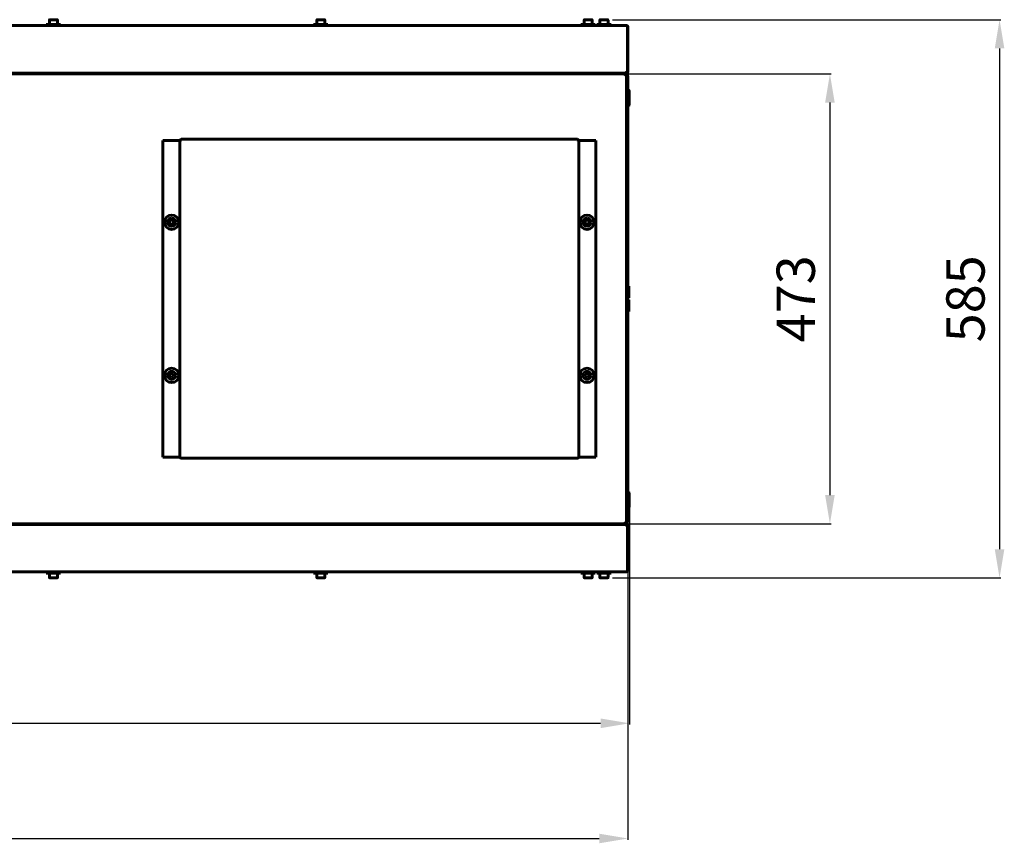
# Model space of a CAD drawing. Units: millimetres. Extents: x 79406 to 104822, y 11270 to 26861.
# Drawn here: x 84922 to 85950, y 16338 to 17198 of the extents above; entities that cross this region are included whole.
import ezdxf

# ---------------------------------------------------------------- set-up
doc = ezdxf.new("R2010")
doc.units = ezdxf.units.MM
doc.linetypes.add('K5LT_BASIC', pattern=[0])
doc.layers.add('Системный слой (57)', color=7, linetype='Continuous')
doc.styles.get("Standard").update_dxf_attribs({"font": 'arial.ttf'})
doc.dimstyles.new('ISO-25', dxfattribs={"dimtxt": 30, "dimasz": 15, "dimexe": 1.25, "dimexo": 5, "dimgap": 10, "dimtad": 1, "dimtxsty": 'Standard', "dimcen": 2.5, "dimadec": 0, "dimazin": 0, "dimtfac": 1, "dimtmove": 0, "dimatfit": 3, "dimfxl": 1, "dimarcsym": 0})

# ---------------------------------------------------------------- blocks, each defined once
blk = doc.blocks.new('*D661')
at = {"color": 0, "lineweight": -2, "transparency": 16777216}
for p, q in [((85556.9, 16901.3), (85556.9, 16341.4)), ((83894.6, 16681.2), (83894.6, 16341.4)), ((83924.6, 16342.7), (85526.9, 16342.7))]:
    blk.add_line(p, q, dxfattribs=at)
at = {"color": 0, "transparency": 16777216}
for points in [[(83924.6, 16347.7), (83924.6, 16337.7), (83894.6, 16342.7)], [(85526.9, 16347.7), (85526.9, 16337.7), (85556.9, 16342.7)]]:
    blk.add_solid(points, dxfattribs=at)
at = {"layer": 'Defpoints', "color": 0, "transparency": 16777216}
for p in [(85556.9, 16906.3), (83894.6, 16686.2), (85556.9, 16342.7)]:
    blk.add_point(p, dxfattribs=at)
at = {"color": 0, "transparency": 16777216, "insert": (84725.7, 16373.1), "char_height": 40, "attachment_point": 5}
blk.add_mtext('1665', dxfattribs=at)
blk = doc.blocks.new('*D662')
at = {"color": 0, "lineweight": -2, "transparency": 16777216}
for p, q in [((85540.7, 17197.8), (85946.1, 17197.8)), ((85944.9, 17167.8), (85944.9, 16644.8)), ((85540.7, 16614.8), (85946.1, 16614.8))]:
    blk.add_line(p, q, dxfattribs=at)
at = {"color": 0, "transparency": 16777216}
for points in [[(85939.9, 17167.8), (85949.9, 17167.8), (85944.9, 17197.8)], [(85939.9, 16644.8), (85949.9, 16644.8), (85944.9, 16614.8)]]:
    blk.add_solid(points, dxfattribs=at)
at = {"layer": 'Defpoints', "color": 0, "transparency": 16777216}
for p in [(85535.7, 17197.8), (85535.7, 16614.8), (85944.9, 16614.8)]:
    blk.add_point(p, dxfattribs=at)
at = {"color": 0, "transparency": 16777216, "insert": (85914.5, 16906.3), "char_height": 40, "attachment_point": 5, "rotation": 90}
blk.add_mtext('585', dxfattribs=at)
blk = doc.blocks.new('*D625')
at = {"color": 0, "lineweight": -2, "transparency": 16777216}
for p, q in [((85551.4, 17141.3), (85769, 17141.3)), ((85767.8, 17111.3), (85767.8, 16701.3)), ((85551.6, 16671.3), (85769, 16671.3))]:
    blk.add_line(p, q, dxfattribs=at)
at = {"color": 0, "transparency": 16777216}
for points in [[(85762.8, 17111.3), (85772.8, 17111.3), (85767.8, 17141.3)], [(85762.8, 16701.3), (85772.8, 16701.3), (85767.8, 16671.3)]]:
    blk.add_solid(points, dxfattribs=at)
at = {"layer": 'Defpoints', "color": 0, "transparency": 16777216}
for p in [(85546.4, 17141.3), (85546.6, 16671.3), (85767.8, 16671.3)]:
    blk.add_point(p, dxfattribs=at)
at = {"color": 0, "transparency": 16777216, "insert": (85737.3, 16906.3), "char_height": 40, "attachment_point": 5, "rotation": 90}
blk.add_mtext('473', dxfattribs=at)
blk = doc.blocks.new('*D748')
at = {"color": 0, "lineweight": -2, "transparency": 16777216}
for p, q in [((84043.9, 16694.1), (84043.9, 16461.8)), ((85558.4, 16692), (85558.4, 16461.8)), ((84073.9, 16463), (85528.4, 16463))]:
    blk.add_line(p, q, dxfattribs=at)
at = {"color": 0, "transparency": 16777216}
for points in [[(84073.9, 16468), (84073.9, 16458), (84043.9, 16463)], [(85528.4, 16468), (85528.4, 16458), (85558.4, 16463)]]:
    blk.add_solid(points, dxfattribs=at)
at = {"layer": 'Defpoints', "color": 0, "transparency": 16777216}
for p in [(84043.9, 16699.1), (85558.4, 16697), (85558.4, 16463)]:
    blk.add_point(p, dxfattribs=at)
at = {"color": 0, "transparency": 16777216, "insert": (84801.1, 16493.4), "char_height": 40, "attachment_point": 5}
blk.add_mtext('1515', dxfattribs=at)

msp = doc.modelspace()

# ---------------------------------------------------------------- linework, layer by layer
at = {"layer": 'Системный слой (57)', "linetype": 'K5LT_BASIC', "lineweight": 60}
for p, q in [((84359.011, 17191.632), (85555.211, 17191.632)), ((84964.611, 17192.832), (84949.611, 17192.832)), ((84949.611, 17192.832), (84949.611, 17191.632)), ((84964.611, 17191.632), (84949.611, 17191.632)), ((84952.861, 17197.407), (84952.861, 17192.832)), ((84960.936, 17197.832), (84953.286, 17197.832)), ((84961.361, 17197.407), (84961.361, 17192.832)), ((84964.611, 17192.832), (84964.611, 17191.632)), ((85243.736, 17192.832), (85228.736, 17192.832)), ((85228.736, 17192.832), (85228.736, 17191.632)), ((85243.736, 17191.632), (85228.736, 17191.632)), ((85231.986, 17197.407), (85231.986, 17192.832)), ((85240.061, 17197.832), (85232.411, 17197.832)), ((85240.486, 17197.407), (85240.486, 17192.832)), ((85243.736, 17192.832), (85243.736, 17191.632)), ((85522.861, 17192.832), (85507.861, 17192.832)), ((85507.861, 17192.832), (85507.861, 17191.632)), ((85522.861, 17191.632), (85507.861, 17191.632)), ((85511.111, 17197.407), (85511.111, 17192.832)), ((85519.186, 17197.832), (85511.536, 17197.832)), ((85519.611, 17197.407), (85519.611, 17192.832)), ((85522.861, 17192.832), (85522.861, 17191.632)), ((85539.361, 17192.832), (85524.361, 17192.832)), ((85524.361, 17192.832), (85524.361, 17191.632)), ((85527.611, 17197.407), (85527.611, 17192.832)), ((85535.686, 17197.832), (85528.036, 17197.832)), ((85536.111, 17197.407), (85536.111, 17192.832)), ((85539.361, 17192.832), (85539.361, 17191.632)), ((85555.211, 17191.632), (85555.561, 17191.632)), ((85555.211, 17190.332), (85555.211, 17191.632)), ((85556.111, 17190.932), (85555.211, 17190.932)), ((85556.511, 17190.332), (85555.211, 17190.332)), ((85556.111, 17190.932), (85556.111, 17190.332)), ((85556.511, 17190.332), (85556.511, 17143.332)), ((85556.861, 17190.332), (85556.861, 17143.332)), ((85552.861, 17142.032), (84329.361, 17142.032)), ((85552.861, 17141.332), (84329.361, 17141.332)), ((85552.861, 17142.032), (85555.28, 17142.032)), ((85555.861, 17141.332), (85552.861, 17141.332)), ((85554.061, 17141.332), (85554.061, 17140.032)), ((85554.061, 17140.632), (85554.361, 17140.632)), ((85554.061, 17139.682), (85554.061, 17140.032)), ((85555.361, 17139.682), (85554.061, 17139.682)), ((85554.566, 17142.032), (85554.168, 17142.032)), ((85554.361, 17140.632), (85554.361, 17139.682)), ((85555.561, 17142.732), (85555.014, 17142.732)), ((85555.211, 17143.332), (85556.511, 17143.332)), ((85555.561, 17142.032), (85555.28, 17142.032)), ((85555.361, 17139.682), (85555.361, 17137.304)), ((85556.861, 17137.832), (85555.361, 17137.832)), ((85555.361, 17137.832), (85555.361, 17134.832)), ((85555.561, 17142.732), (85555.561, 17142.032)), ((85555.561, 17142.032), (85555.861, 17142.032)), ((85555.861, 17142.032), (85555.861, 17141.332)), ((85556.511, 17143.332), (85556.861, 17143.332)), ((85556.861, 17134.832), (85556.861, 17137.832)), ((85555.361, 16906.332), (85555.361, 17134.832)), ((85556.861, 16906.332), (85556.861, 17134.832)), ((85556.861, 17124.29), (85557.961, 17124.29)), ((85557.961, 17124.29), (85558.361, 17123.89)), ((85557.961, 17108.29), (85557.961, 17124.29)), ((85558.361, 17108.69), (85558.361, 17123.89)), ((85556.861, 17108.29), (85557.961, 17108.29)), ((85557.961, 17108.29), (85558.361, 17108.69)), ((85071.161, 16741.082), (85071.161, 17071.582)), ((85072.461, 17071.582), (85071.161, 17071.582)), ((85088.461, 17071.582), (85072.461, 17071.582)), ((85089.061, 17071.582), (85088.461, 17071.582)), ((85090.361, 17071.582), (85089.061, 17071.582)), ((85089.061, 16741.082), (85089.061, 17071.582)), ((85090.361, 17072.882), (85090.361, 17071.582)), ((85090.361, 17072.882), (85504.361, 17072.882)), ((85090.361, 17072.882), (85102.361, 17072.882)), ((85102.361, 17072.882), (85105.361, 17072.882)), ((85489.361, 17072.882), (85492.361, 17072.882)), ((85492.361, 17072.882), (85504.361, 17072.882)), ((85504.361, 17071.582), (85504.361, 17072.882)), ((85505.661, 17071.582), (85504.361, 17071.582)), ((85505.661, 17071.582), (85505.661, 16741.082)), ((85506.261, 17071.582), (85505.661, 17071.582)), ((85522.261, 17071.582), (85506.261, 17071.582)), ((85523.561, 17071.582), (85522.261, 17071.582)), ((85523.561, 17071.582), (85523.561, 16741.082)), ((85078.511, 16987.486), (85080.511, 16988.641)), ((85078.511, 16985.177), (85078.511, 16987.486)), ((85080.511, 16984.022), (85078.511, 16985.177)), ((85080.511, 16988.641), (85082.511, 16987.486)), ((85082.511, 16985.177), (85080.511, 16984.022)), ((85082.511, 16987.486), (85082.511, 16985.177)), ((85512.211, 16987.486), (85514.211, 16988.641)), ((85512.211, 16985.177), (85512.211, 16987.486)), ((85514.211, 16984.022), (85512.211, 16985.177)), ((85514.211, 16988.641), (85516.211, 16987.486)), ((85516.211, 16985.177), (85514.211, 16984.022)), ((85516.211, 16987.486), (85516.211, 16985.177)), ((85556.861, 16919.432), (85557.861, 16919.432)), ((85557.861, 16907.232), (85557.861, 16919.432)), ((85555.361, 16906.332), (85555.361, 16677.832)), ((85555.361, 16906.332), (85556.861, 16906.332)), ((85555.361, 16906.332), (85556.861, 16906.332)), ((85556.861, 16907.232), (85557.861, 16907.232)), ((85556.861, 16906.332), (85556.861, 16677.832)), ((85556.861, 16905.432), (85557.861, 16905.432)), ((85557.861, 16893.232), (85557.861, 16905.432)), ((85556.861, 16893.232), (85557.861, 16893.232)), ((85078.511, 16827.486), (85080.511, 16828.641)), ((85080.511, 16828.641), (85082.511, 16827.486)), ((85512.211, 16827.486), (85514.211, 16828.641)), ((85514.211, 16828.641), (85516.211, 16827.486)), ((85078.511, 16825.177), (85078.511, 16827.486)), ((85080.511, 16824.022), (85078.511, 16825.177)), ((85082.511, 16825.177), (85080.511, 16824.022)), ((85082.511, 16827.486), (85082.511, 16825.177)), ((85512.211, 16825.177), (85512.211, 16827.486)), ((85514.211, 16824.022), (85512.211, 16825.177)), ((85516.211, 16825.177), (85514.211, 16824.022)), ((85516.211, 16827.486), (85516.211, 16825.177)), ((85071.161, 16741.082), (85072.461, 16741.082)), ((85072.461, 16741.082), (85088.461, 16741.082)), ((85088.461, 16741.082), (85089.061, 16741.082)), ((85089.061, 16741.082), (85090.361, 16741.082)), ((85090.361, 16741.082), (85090.361, 16739.782)), ((85504.361, 16739.782), (85090.361, 16739.782)), ((85102.361, 16739.782), (85090.361, 16739.782)), ((85105.361, 16739.782), (85102.361, 16739.782)), ((85492.361, 16739.782), (85489.361, 16739.782)), ((85504.361, 16739.782), (85492.361, 16739.782)), ((85504.361, 16739.782), (85504.361, 16741.082)), ((85504.361, 16741.082), (85505.661, 16741.082)), ((85505.661, 16741.082), (85506.261, 16741.082)), ((85506.261, 16741.082), (85522.261, 16741.082)), ((85522.261, 16741.082), (85523.561, 16741.082)), ((85556.861, 16704.207), (85557.961, 16704.207)), ((85557.961, 16704.207), (85558.361, 16703.807)), ((85557.961, 16688.207), (85557.961, 16704.207)), ((85558.361, 16688.607), (85558.361, 16703.807)), ((85556.861, 16688.207), (85557.961, 16688.207)), ((85557.961, 16688.207), (85558.361, 16688.607)), ((85555.361, 16674.832), (85555.361, 16677.832)), ((85555.361, 16675.36), (85555.361, 16672.982)), ((85556.861, 16674.832), (85555.361, 16674.832)), ((85556.861, 16677.832), (85556.861, 16674.832)), ((85552.861, 16671.332), (84329.361, 16671.332)), ((85552.861, 16670.632), (84329.361, 16670.632)), ((85555.861, 16671.332), (85552.861, 16671.332)), ((85552.861, 16670.632), (85555.28, 16670.632)), ((85554.061, 16672.632), (85554.061, 16672.982)), ((85555.361, 16672.982), (85554.061, 16672.982)), ((85554.061, 16672.632), (85554.061, 16671.332)), ((85554.361, 16672.032), (85554.061, 16672.032)), ((85554.566, 16670.632), (85554.168, 16670.632)), ((85554.361, 16672.982), (85554.361, 16672.032)), ((85555.561, 16669.932), (85555.014, 16669.932)), ((85555.211, 16669.332), (85556.511, 16669.332)), ((85555.561, 16670.632), (85555.28, 16670.632)), ((85555.561, 16669.932), (85555.561, 16670.632)), ((85555.561, 16670.632), (85555.861, 16670.632)), ((85555.861, 16670.632), (85555.861, 16671.332)), ((85556.511, 16669.332), (85556.861, 16669.332)), ((85556.511, 16622.332), (85556.511, 16669.332)), ((85556.861, 16622.332), (85556.861, 16669.332)), ((84359.011, 16621.032), (85555.211, 16621.032)), ((84964.611, 16621.032), (84949.611, 16621.032)), ((84949.611, 16619.832), (84949.611, 16621.032)), ((84964.611, 16619.832), (84949.611, 16619.832)), ((84952.861, 16615.257), (84952.861, 16619.832)), ((84960.936, 16614.832), (84953.286, 16614.832)), ((84961.361, 16615.257), (84961.361, 16619.832)), ((84964.611, 16619.832), (84964.611, 16621.032)), ((85243.736, 16621.032), (85228.736, 16621.032)), ((85228.736, 16619.832), (85228.736, 16621.032)), ((85243.736, 16619.832), (85228.736, 16619.832)), ((85231.986, 16615.257), (85231.986, 16619.832)), ((85240.061, 16614.832), (85232.411, 16614.832)), ((85240.486, 16615.257), (85240.486, 16619.832)), ((85243.736, 16619.832), (85243.736, 16621.032)), ((85522.861, 16621.032), (85507.861, 16621.032)), ((85507.861, 16619.832), (85507.861, 16621.032)), ((85522.861, 16619.832), (85507.861, 16619.832)), ((85511.111, 16615.257), (85511.111, 16619.832)), ((85519.186, 16614.832), (85511.536, 16614.832)), ((85519.611, 16615.257), (85519.611, 16619.832)), ((85522.861, 16619.832), (85522.861, 16621.032)), ((85539.361, 16621.032), (85524.361, 16621.032)), ((85524.361, 16619.832), (85524.361, 16621.032)), ((85539.361, 16619.832), (85524.361, 16619.832)), ((85527.611, 16615.257), (85527.611, 16619.832)), ((85535.686, 16614.832), (85528.036, 16614.832)), ((85536.111, 16615.257), (85536.111, 16619.832)), ((85539.361, 16619.832), (85539.361, 16621.032)), ((85555.211, 16622.332), (85555.211, 16621.032)), ((85556.511, 16622.332), (85555.211, 16622.332)), ((85556.111, 16621.732), (85555.211, 16621.732)), ((85555.211, 16621.032), (85555.561, 16621.032)), ((85556.111, 16621.732), (85556.111, 16622.332))]:
    msp.add_line(p, q, dxfattribs=at)
for centre in [(85080.511, 16986.332), (85514.211, 16986.332), (85080.511, 16826.332), (85514.211, 16826.332)]:
    msp.add_circle(centre, 7.5, dxfattribs=at)
for centre, radius, start, end in [((84953.286, 17197.407), 0.425, 90, 180), ((84960.936, 17197.407), 0.425, 0, 90), ((85232.411, 17197.407), 0.425, 90, 180), ((85240.061, 17197.407), 0.425, 0, 90), ((85511.536, 17197.407), 0.425, 90, 180), ((85519.186, 17197.407), 0.425, 0, 90), ((85528.036, 17197.407), 0.425, 90, 180), ((85535.686, 17197.407), 0.425, 0, 90), ((85555.561, 17190.332), 1.3, 0, 90), ((85555.561, 17190.332), 0.6, 0, 23.556464), ((85553.361, 17137.832), 3.5, 0, 78.463041), ((85554.061, 17139.682), 1.3, 0, 90), ((85554.061, 17139.682), 0.6, 0, 60), ((85555.561, 17143.332), 0.6, 270, 0), ((85555.561, 17143.332), 1.3, 270, 0), ((85090.361, 17071.582), 1.3, 90, 180), ((85090.361, 17071.582), 0.6, 90, 180), ((85504.361, 17071.582), 1.3, 0, 90), ((85504.361, 17071.582), 0.6, 0, 90), ((85080.511, 16986.332), 4.25, 90, 0), ((85080.511, 16986.332), 4.25, 0, 90), ((85514.211, 16986.332), 4.25, 90, 0), ((85514.211, 16986.332), 4.25, 0, 90), ((85080.511, 16826.332), 4.25, 90, 0), ((85080.511, 16826.332), 4.25, 0, 90), ((85514.211, 16826.332), 4.25, 90, 0), ((85514.211, 16826.332), 4.25, 0, 90), ((85090.361, 16741.082), 1.3, 180, 270), ((85090.361, 16741.082), 0.6, 180, 270), ((85504.361, 16741.082), 1.3, 270, 0), ((85504.361, 16741.082), 0.6, 270, 0), ((85553.361, 16674.832), 3.5, 281.536959, 0), ((85554.061, 16672.982), 1.3, 270, 0), ((85554.061, 16672.982), 0.6, 300, 0), ((85555.561, 16669.332), 1.3, 0, 90), ((85555.561, 16669.332), 0.6, 0, 90), ((84953.286, 16615.257), 0.425, 180, 270), ((84960.936, 16615.257), 0.425, 270, 0), ((85232.411, 16615.257), 0.425, 180, 270), ((85240.061, 16615.257), 0.425, 270, 0), ((85511.536, 16615.257), 0.425, 180, 270), ((85519.186, 16615.257), 0.425, 270, 0), ((85528.036, 16615.257), 0.425, 180, 270), ((85535.686, 16615.257), 0.425, 270, 0), ((85555.561, 16622.332), 1.3, 270, 0), ((85555.561, 16622.332), 0.6, 336.443536, 0)]:
    msp.add_arc(centre, radius, start, end, dxfattribs=at)
for points in [[(85554.566, 17142.032), (85554.581, 17142.032), (85554.612, 17142.037), (85554.658, 17142.062), (85554.704, 17142.102), (85554.75, 17142.158), (85554.796, 17142.229), (85554.842, 17142.313), (85554.888, 17142.411), (85554.934, 17142.52), (85554.98, 17142.639), (85555.026, 17142.767), (85555.073, 17142.902), (85555.119, 17143.042), (85555.165, 17143.186), (85555.195, 17143.283), (85555.211, 17143.332)], [(85554.566, 16670.632), (85554.581, 16670.632), (85554.612, 16670.626), (85554.658, 16670.602), (85554.704, 16670.561), (85554.75, 16670.505), (85554.796, 16670.435), (85554.842, 16670.35), (85554.888, 16670.253), (85554.934, 16670.144), (85554.98, 16670.025), (85555.026, 16669.897), (85555.073, 16669.762), (85555.119, 16669.622), (85555.165, 16669.478), (85555.195, 16669.38), (85555.211, 16669.332)]]:
    msp.add_open_spline(points, degree=3, dxfattribs=at)

# ---------------------------------------------------------------- dimensions: what is measured, and where the dimension line sits
dim = msp.add_linear_dim(base=(85944.877, 16614.832), p1=(85535.686, 17197.832), p2=(85535.686, 16614.832), angle=270, text='585', dimstyle='ISO-25', override={"dimtxt": 40, "dimasz": 30, "dimlunit": 6})
dim.commit()
dim.dimension.update_dxf_attribs({"geometry": '*D662', "text_midpoint": (85914.454, 16906.332)})
at = {"color": 1}
dim = msp.add_linear_dim(base=(85767.782, 16671.332), p1=(85546.35, 17141.332), p2=(85546.579, 16671.332), angle=90, text='473', dimstyle='ISO-25', override={"dimtxt": 40, "dimasz": 30, "dimlunit": 6}, dxfattribs=at)
dim.commit()
dim.dimension.update_dxf_attribs({"geometry": '*D625', "text_midpoint": (85737.346, 16906.332)})
dim = msp.add_linear_dim(base=(85556.861, 16342.67), p1=(83894.561, 16686.207), p2=(85556.861, 16906.332), text='1665', dimstyle='ISO-25', override={"dimtxt": 40, "dimasz": 30, "dimlunit": 6})
dim.commit()
dim.dimension.update_dxf_attribs({"geometry": '*D661', "text_midpoint": (84725.711, 16373.093)})
dim = msp.add_linear_dim(base=(85558.361, 16463.015), p1=(84043.861, 16699.054), p2=(85558.361, 16696.96), text='1515', dimstyle='ISO-25', override={"dimtxt": 40, "dimasz": 30, "dimlunit": 6}, dxfattribs=at)
dim.commit()
dim.dimension.update_dxf_attribs({"geometry": '*D748', "text_midpoint": (84801.111, 16493.438)})

doc.saveas('drawing.dxf')
